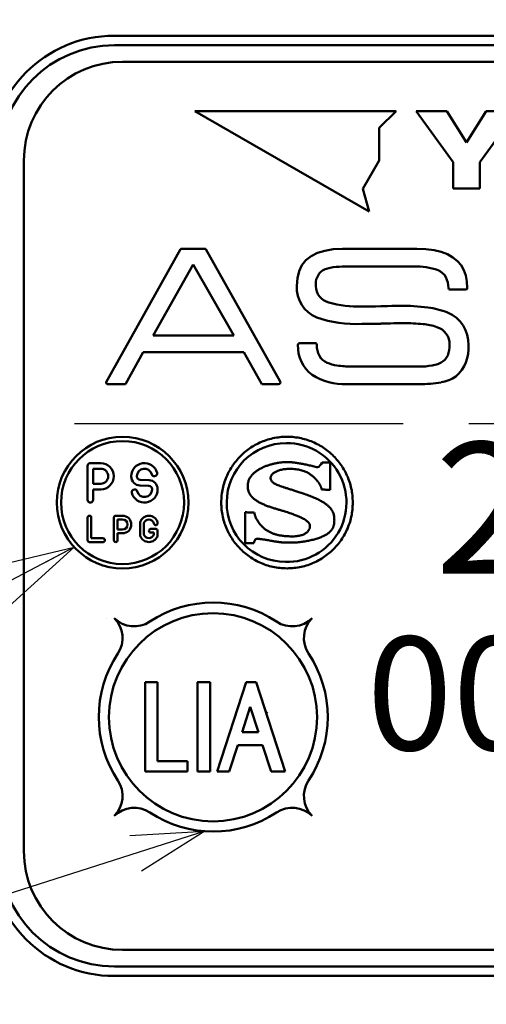
# Model space of a CAD drawing. Units: millimetres. Extents: x 0 to 745, y -1 to 512.
# Drawn here: x 216 to 231, y 155 to 185 of the extents above; entities that cross this region are included whole.
import ezdxf

# ---------------------------------------------------------------- set-up
doc = ezdxf.new("R2010")
doc.units = ezdxf.units.MM
doc.header["$LTSCALE"] = 0.314677
doc.linetypes.add('CENTER', pattern=[50.8, 31.75, -6.35, 6.35, -6.35])
for name, color, linetype in [('NoLayerName_001', 7, 'Continuous'), ('NoLayerName_002', 7, 'Continuous'), ('NoLayerName_003', 7, 'Continuous'), ('NoLayerName_004', 7, 'Continuous'), ('NoLayerName_005', 7, 'Continuous'), ('NoLayerName_008', 7, 'Continuous'), ('NoLayerName_016', 7, 'Continuous'), ('NoLayerName_017', 7, 'Continuous')]:
    doc.layers.add(name, color=color, linetype=linetype)
doc.styles.get("Standard").update_dxf_attribs({"font": 'txt', "bigfont": 'extfont2'})
doc.dimstyles.get("Standard").update_dxf_attribs({"dimtxt": 2.5, "dimasz": 2.5, "dimexe": 1.25, "dimexo": 0.625, "dimtad": 1, "dimzin": 0, "dimdsep": 46, "dimtxsty": 'Standard', "dimcen": 2.5, "dimadec": 0, "dimazin": 0, "dimtfac": 0.75, "dimtmove": 0, "dimatfit": 3, "dimfxl": 1, "dimarcsym": 0})

# ---------------------------------------------------------------- blocks, each defined once
blk = doc.blocks.new('_OPEN30')
at = {"color": 0, "linetype": 'ByBlock', "lineweight": -2}
for p, q in [((-1, 0.267949), (0, 0)), ((0, 0), (-1, -0.267949)), ((0, 0), (-1, 0))]:
    blk.add_line(p, q, dxfattribs=at)
blk = doc.blocks.new('*D11')
at = {"layer": 'Defpoints', "color": 0}
for p in [(181.661, 240.095), (188.193, 240.095), (216.98, 86.795)]:
    blk.add_point(p, dxfattribs=at)
at = {"layer": 'NoLayerName_001', "color": 0, "linetype": 'Continuous', "lineweight": 25}
for p, q in [((188.193, 240.095), (176.92, 240.095)), ((181.661, 89.381), (181.661, 237.509)), ((216.98, 86.795), (176.92, 86.795))]:
    blk.add_line(p, q, dxfattribs=at)
at = {"layer": 'NoLayerName_001', "color": 0, "lineweight": 25, "xscale": 2.586206896551724, "yscale": 2.586206896551724, "zscale": 2.586206896551724}
for p, rotation in [((181.661, 240.095), 90), ((181.661, 86.795), 270)]:
    blk.add_blockref('_OPEN30', p, dxfattribs=dict(at, rotation=rotation))
at = {"layer": 'NoLayerName_001', "color": 0, "lineweight": 25, "insert": (176.92, 163.445), "char_height": 6.0345, "attachment_point": 5, "rotation": 90}
blk.add_mtext('153.3', dxfattribs=at)
blk = doc.blocks.new('JZB_0002')
at = {"layer": 'NoLayerName_003', "color": 7, "linetype": 'Continuous', "lineweight": 50}
blk.add_line((3.316, 1.122), (3.32, 1.126), dxfattribs=at)
for points, knots in [([(0.819, 3.614), (0.876, 3.652), (0.988, 3.732), (1.173, 3.825), (1.367, 3.902), (1.571, 3.958), (1.783, 3.992), (2, 4.004), (2.217, 3.992), (2.429, 3.958), (2.633, 3.902), (2.827, 3.826), (3.011, 3.73), (3.183, 3.617), (3.342, 3.488), (3.487, 3.342), (3.617, 3.183), (3.73, 3.011), (3.826, 2.827), (3.902, 2.633), (3.958, 2.429), (3.994, 2.217), (3.996, 2.073), (4, 2)], [0, 0, 0, 0, 0.205481, 0.412055, 0.620301, 0.830931, 1.044822, 1.263038, 1.481299, 1.69523, 1.905893, 2.114165, 2.320761, 2.526259, 2.731137, 2.935815, 3.14069, 3.346179, 3.552763, 3.76102, 3.971665, 4.185574, 4.403812, 4.403812, 4.403812, 4.403812]), ([(4, 2), (3.996, 1.927), (3.994, 1.783), (3.958, 1.571), (3.902, 1.368), (3.826, 1.173), (3.73, 0.989), (3.617, 0.817), (3.487, 0.658), (3.342, 0.513), (3.183, 0.383), (3.011, 0.27), (2.827, 0.175), (2.633, 0.098), (2.429, 0.042), (2.217, 0.008), (2, -0.004), (1.783, 0.008), (1.571, 0.042), (1.367, 0.098), (1.173, 0.175), (0.989, 0.27), (0.817, 0.383), (0.658, 0.513), (0.513, 0.658), (0.383, 0.817), (0.27, 0.989), (0.175, 1.173), (0.098, 1.368), (0.042, 1.571), (0.008, 1.783), (-0.004, 2), (0.008, 2.217), (0.042, 2.429), (0.098, 2.633), (0.175, 2.827), (0.27, 3.011), (0.383, 3.183), (0.513, 3.342), (0.657, 3.489), (0.766, 3.571), (0.819, 3.614)], [0, 0, 0, 0, 0.218261, 0.43219, 0.64285, 0.851121, 1.057715, 1.263213, 1.468094, 1.672776, 1.877658, 2.083157, 2.289754, 2.498027, 2.70869, 2.922621, 3.140882, 3.359098, 3.572989, 3.783619, 3.991866, 4.198441, 4.403924, 4.608793, 4.813467, 5.018342, 5.223836, 5.430428, 5.638698, 5.849358, 6.063287, 6.281548, 6.499785, 6.713695, 6.924338, 7.132595, 7.339176, 7.544662, 7.749531, 7.9542, 8.159067, 8.159067, 8.159067, 8.159067]), ([(0.925, 2.827), (0.947, 2.85), (0.99, 2.899), (1.068, 2.959), (1.153, 3.014), (1.246, 3.062), (1.342, 3.104), (1.442, 3.139), (1.542, 3.169), (1.641, 3.192), (1.737, 3.21), (1.828, 3.223), (1.913, 3.231), (1.982, 3.233), (2.04, 3.232), (2.089, 3.229), (2.142, 3.225), (2.198, 3.218), (2.257, 3.211), (2.317, 3.202), (2.38, 3.192), (2.444, 3.18), (2.511, 3.167), (2.578, 3.154), (2.646, 3.139), (2.716, 3.124), (2.786, 3.106), (2.855, 3.093), (2.973, 3.042), (3.021, 3.166), (3.068, 3.213)], [0, 0, 0, 0, 0.095404, 0.193886, 0.295408, 0.39941, 0.504963, 0.610878, 0.715786, 0.818189, 0.916502, 1.009079, 1.094242, 1.170305, 1.216987, 1.267043, 1.320269, 1.376448, 1.435352, 1.496745, 1.560385, 1.626028, 1.693422, 1.762318, 1.832461, 1.903595, 1.975464, 2.04781, 2.120374, 2.319663, 2.319663, 2.319663, 2.319663]), ([(3.052, 2.394), (3.052, 2.394), (3.052, 2.397), (3.051, 2.401), (3.05, 2.409), (3.048, 2.42), (3.045, 2.433), (3.04, 2.449), (3.034, 2.467), (3.026, 2.488), (3.016, 2.51), (3.004, 2.535), (2.989, 2.561), (2.972, 2.588), (2.952, 2.617), (2.929, 2.647), (2.902, 2.678), (2.873, 2.71), (2.843, 2.742), (2.81, 2.774), (2.775, 2.807), (2.737, 2.838), (2.696, 2.868), (2.65, 2.897), (2.6, 2.924), (2.545, 2.948), (2.484, 2.97), (2.417, 2.989), (2.344, 3.004), (2.265, 3.015), (2.177, 3.022), (2.09, 3.025), (2.007, 3.023), (1.933, 3.016), (1.865, 3.007), (1.804, 2.994), (1.749, 2.978), (1.7, 2.96), (1.656, 2.94), (1.618, 2.918), (1.596, 2.901), (1.586, 2.893)], [0, 0, 0, 0, 0.001658, 0.006536, 0.0145, 0.025431, 0.039224, 0.055793, 0.07507, 0.097003, 0.121564, 0.148744, 0.178554, 0.211029, 0.246224, 0.284217, 0.325105, 0.368152, 0.412573, 0.458448, 0.505908, 0.555158, 0.606481, 0.660247, 0.716914, 0.777018, 0.841164, 0.910011, 0.984259, 1.064636, 1.151881, 1.246741, 1.327185, 1.401254, 1.469328, 1.531774, 1.58895, 1.641204, 1.688867, 1.732261, 1.771694, 1.771694, 1.771694, 1.771694]), ([(2.626, 1.116), (2.634, 1.125), (2.648, 1.14), (2.665, 1.165), (2.678, 1.189), (2.686, 1.212), (2.692, 1.232), (2.693, 1.25), (2.693, 1.268), (2.695, 1.287), (2.694, 1.307), (2.69, 1.33), (2.681, 1.355), (2.665, 1.382), (2.64, 1.411), (2.604, 1.442), (2.557, 1.475), (2.497, 1.511), (2.42, 1.55), (2.327, 1.591), (2.215, 1.635), (2.082, 1.682), (1.952, 1.723), (1.831, 1.76), (1.726, 1.791), (1.619, 1.823), (1.511, 1.857), (1.405, 1.894), (1.302, 1.935), (1.204, 1.98), (1.112, 2.029), (1.029, 2.084), (0.956, 2.146), (0.894, 2.215), (0.847, 2.293), (0.815, 2.379), (0.802, 2.475), (0.807, 2.573), (0.83, 2.668), (0.869, 2.753), (0.908, 2.802), (0.925, 2.827)], [0, 0, 0, 0, 0.033593, 0.063848, 0.090934, 0.114908, 0.135731, 0.153296, 0.170054, 0.188556, 0.208877, 0.231454, 0.257298, 0.28797, 0.325389, 0.371606, 0.428669, 0.498579, 0.583279, 0.684665, 0.804596, 0.944905, 1.107405, 1.213741, 1.323897, 1.436386, 1.549744, 1.662564, 1.773542, 1.881537, 1.985647, 2.085332, 2.180577, 2.27211, 2.361636, 2.451972, 2.546928, 2.650879, 2.744769, 2.836929, 2.929926, 2.929926, 2.929926, 2.929926]), ([(1.586, 2.893), (1.577, 2.886), (1.559, 2.871), (1.538, 2.846), (1.521, 2.822), (1.509, 2.798), (1.502, 2.775), (1.5, 2.746), (1.504, 2.712), (1.517, 2.675), (1.541, 2.641), (1.574, 2.61), (1.615, 2.582), (1.665, 2.555), (1.724, 2.528), (1.793, 2.502), (1.87, 2.475), (1.957, 2.447), (2.052, 2.417), (2.157, 2.384), (2.272, 2.348), (2.395, 2.308), (2.537, 2.26), (2.687, 2.207), (2.833, 2.147), (2.96, 2.087), (3.067, 2.029), (3.157, 1.972), (3.232, 1.915), (3.292, 1.859), (3.339, 1.803), (3.375, 1.748), (3.401, 1.694), (3.419, 1.641), (3.43, 1.589), (3.436, 1.538), (3.438, 1.487), (3.438, 1.441), (3.437, 1.4), (3.434, 1.363), (3.429, 1.339), (3.427, 1.327)], [0, 0, 0, 0, 0.035768, 0.068162, 0.097471, 0.123998, 0.148075, 0.170085, 0.210512, 0.249222, 0.289201, 0.333049, 0.382676, 0.439356, 0.503918, 0.576915, 0.658738, 0.749685, 0.850004, 0.95992, 1.079653, 1.209425, 1.34947, 1.528233, 1.686172, 1.825049, 1.946678, 2.052936, 2.145766, 2.227178, 2.299219, 2.363917, 2.423179, 2.478671, 2.531706, 2.583194, 2.63367, 2.683377, 2.720814, 2.757561, 2.793777, 2.793777, 2.793777, 2.793777]), ([(1.005, 1.697), (1.007, 1.684), (1.011, 1.656), (1.022, 1.615), (1.037, 1.574), (1.054, 1.533), (1.075, 1.492), (1.099, 1.452), (1.125, 1.412), (1.153, 1.374), (1.182, 1.337), (1.213, 1.302), (1.244, 1.268), (1.277, 1.238), (1.309, 1.209), (1.342, 1.184), (1.376, 1.16), (1.412, 1.138), (1.45, 1.117), (1.489, 1.097), (1.528, 1.078), (1.568, 1.061), (1.611, 1.045), (1.655, 1.031), (1.702, 1.018), (1.751, 1.007), (1.804, 0.998), (1.861, 0.989), (1.922, 0.983), (1.987, 0.978), (2.057, 0.974), (2.135, 0.972), (2.215, 0.972), (2.293, 0.979), (2.362, 0.989), (2.424, 1.004), (2.478, 1.022), (2.525, 1.043), (2.565, 1.065), (2.599, 1.089), (2.617, 1.108), (2.626, 1.116)], [0, 0, 0, 0, 0.040766, 0.083015, 0.12668, 0.171611, 0.217597, 0.26438, 0.311667, 0.359143, 0.406475, 0.453316, 0.499315, 0.544118, 0.587376, 0.628749, 0.667913, 0.712109, 0.755611, 0.798816, 0.842138, 0.886014, 0.930899, 0.977261, 1.02558, 1.076338, 1.130017, 1.187094, 1.248041, 1.313321, 1.38339, 1.458694, 1.545434, 1.623482, 1.693611, 1.75658, 1.813123, 1.863937, 1.909669, 1.950895, 1.988108, 1.988108, 1.988108, 1.988108]), ([(3.427, 1.327), (3.423, 1.316), (3.418, 1.293), (3.406, 1.259), (3.391, 1.226), (3.373, 1.194), (3.352, 1.164), (3.329, 1.135), (3.302, 1.107), (3.272, 1.08), (3.238, 1.054), (3.202, 1.03), (3.162, 1.007), (3.117, 0.986), (3.067, 0.963), (3.011, 0.941), (2.952, 0.919), (2.89, 0.899), (2.825, 0.88), (2.757, 0.863), (2.687, 0.847), (2.615, 0.832), (2.541, 0.819), (2.465, 0.808), (2.389, 0.798), (2.311, 0.79), (2.233, 0.785), (2.155, 0.782), (2.088, 0.781), (2.034, 0.781), (1.992, 0.782), (1.952, 0.783), (1.914, 0.785), (1.877, 0.787), (1.839, 0.791), (1.8, 0.795), (1.759, 0.8), (1.716, 0.806), (1.67, 0.813), (1.619, 0.821), (1.584, 0.827), (1.566, 0.83)], [0, 0, 0, 0, 0.035871, 0.071605, 0.107431, 0.143595, 0.180357, 0.217981, 0.256734, 0.29688, 0.338674, 0.38236, 0.42817, 0.476324, 0.533036, 0.592911, 0.655723, 0.721232, 0.789187, 0.859334, 0.931412, 1.00516, 1.080315, 1.156615, 1.2338, 1.311611, 1.389797, 1.468107, 1.5463, 1.590687, 1.632139, 1.671451, 1.70942, 1.746846, 1.784529, 1.823273, 1.863876, 1.907136, 1.953846, 2.004799, 2.060781, 2.060781, 2.060781, 2.060781]), ([(1.566, 0.83), (1.545, 0.834), (1.478, 0.845), (1.405, 0.858), (1.347, 0.868), (1.33, 0.871), (1.311, 0.874), (1.29, 0.877), (1.269, 0.88), (1.246, 0.883), (1.224, 0.886), (1.201, 0.889), (1.179, 0.892), (1.157, 0.895), (1.137, 0.897), (1.117, 0.899), (1.1, 0.9), (1.084, 0.901), (1.02, 0.906), (1.014, 0.812), (0.986, 0.768)], [0, 0, 0, 0, 0.0617987, 0.2059871, 0.2214374, 0.2390214, 0.2583849, 0.2791736, 0.3010332, 0.3236095, 0.3465486, 0.3694966, 0.3920999, 0.4140054, 0.4348606, 0.4543141, 0.4720161, 0.48762, 0.5007853, 0.6588496, 0.6588496, 0.6588496, 0.6588496])]:
    blk.add_open_spline(points, degree=3, knots=knots, dxfattribs=at)
for points in [[(3.068, 3.213), (3.109, 3.213), (3.19, 3.213), (3.271, 3.213), (3.312, 3.213)], [(3.312, 3.213), (3.312, 3.075), (3.312, 2.801), (3.312, 2.527), (3.312, 2.39)], [(3.312, 2.39), (3.269, 2.391), (3.182, 2.392), (3.095, 2.393), (3.052, 2.394)], [(0.732, 0.768), (0.732, 0.924), (0.732, 1.236), (0.732, 1.549), (0.732, 1.705)], [(0.732, 1.705), (0.777, 1.703), (0.868, 1.701), (0.959, 1.698), (1.005, 1.697)], [(0.986, 0.768), (0.944, 0.768), (0.859, 0.768), (0.774, 0.768), (0.732, 0.768)]]:
    blk.add_open_spline(points, degree=3, dxfattribs=at)

msp = doc.modelspace()

# ---------------------------------------------------------------- linework, layer by layer
at = {"layer": 'NoLayerName_001', "color": 7, "linetype": 'Continuous', "lineweight": 50}
for p, q in [((227.793, 182.595), (221.682, 182.595)), ((221.682, 182.595), (226.974, 179.539)), ((227.284, 182.086), (227.793, 182.595)), ((228.404, 182.595), (229.338, 182.595)), ((229.527, 181.039), (228.404, 182.595)), ((229.338, 182.595), (229.934, 181.644)), ((229.934, 181.644), (230.529, 182.595)), ((231.463, 182.595), (230.34, 181.039)), ((230.529, 182.595), (231.463, 182.595)), ((227.284, 181.094), (227.284, 182.086)), ((226.788, 180.235), (227.284, 181.094)), ((229.527, 180.242), (229.527, 181.039)), ((230.34, 181.039), (230.34, 180.242)), ((226.974, 179.539), (226.788, 180.235)), ((230.34, 180.242), (229.527, 180.242)), ((218.415, 171.81), (218.415, 170.78)), ((218.5, 171.895), (218.815, 171.895)), ((218.585, 171.725), (218.585, 171.265)), ((218.585, 171.725), (218.815, 171.725)), ((218.585, 171.265), (218.815, 171.265)), ((219.745, 171.485), (219.745, 171.495)), ((219.745, 171.49), (219.745, 171.495)), ((219.915, 171.485), (219.915, 171.495)), ((219.915, 171.492), (219.915, 171.495)), ((220.279, 171.205), (220.006, 171.215)), ((220.285, 171.375), (220.012, 171.385)), ((218.585, 170.78), (218.585, 171.095)), ((218.585, 171.095), (218.815, 171.095)), ((220.375, 171.105), (220.375, 171.095)), ((220.545, 171.105), (220.545, 171.095)), ((218.415, 169.551), (218.415, 170.238)), ((218.528, 170.238), (218.528, 169.608)), ((219.215, 170.238), (219.215, 169.552)), ((219.272, 170.295), (219.479, 170.295)), ((219.329, 170.182), (219.479, 170.182)), ((219.329, 170.182), (219.329, 169.875)), ((220.015, 170.101), (220.015, 169.688)), ((220.128, 170.065), (220.128, 169.724)), ((220.432, 170.064), (220.432, 170.065)), ((220.545, 170.064), (220.545, 170.101)), ((219.329, 169.875), (219.479, 169.875)), ((219.329, 169.762), (219.479, 169.762)), ((219.329, 169.552), (219.329, 169.762)), ((220.489, 169.895), (220.337, 169.895)), ((220.337, 169.782), (220.432, 169.782)), ((220.432, 169.724), (220.432, 169.782)), ((220.545, 169.838), (220.545, 169.688)), ((218.472, 169.495), (218.889, 169.495)), ((218.889, 169.608), (218.528, 169.608))]:
    msp.add_line(p, q, dxfattribs=at)
at = {"layer": 'NoLayerName_001', "color": 250, "linetype": 'Continuous', "lineweight": 50}
for p, q in [((218.99, 167.166), (218.99, 167.167)), ((225.233, 167.173), (225.233, 167.173)), ((221.774, 165.24), (221.759, 165.225)), ((223.259, 165.24), (223.232, 165.213))]:
    msp.add_line(p, q, dxfattribs=at)
at = {"layer": 'NoLayerName_001', "color": 7, "linetype": 'Continuous', "lineweight": 50}
for centre, radius in [((219.48, 170.695), 2), ((219.48, 170.695), 1.87), ((222.23, 164.168), 3.164)]:
    msp.add_circle(centre, radius, dxfattribs=at)
for centre, radius, start, end in [((218.5, 171.81), 0.085, 90, 180), ((218.815, 171.495), 0.4, 270, 90), ((220.145, 171.495), 0.4, 15.6548, 180), ((218.815, 171.495), 0.23, 270, 90), ((220.145, 171.495), 0.23, 15.6548, 180), ((220.449, 171.58), 0.085, 195.6548, 270), ((220.449, 171.58), 0.085, 270, 15.6548), ((220.015, 171.485), 0.27, 180, 268), ((220.015, 171.485), 0.1, 180, 268), ((220.275, 171.105), 0.1, 0, 88), ((220.275, 171.105), 0.27, 0, 88), ((219.842, 171.01), 0.085, 90, 195.6548), ((220.145, 171.095), 0.4, 195.6548, 0), ((219.842, 171.01), 0.085, 15.6548, 90), ((220.145, 171.095), 0.23, 195.6548, 0), ((218.5, 170.78), 0.085, 180, 270), ((218.5, 170.78), 0.085, 270, 0), ((218.472, 170.238), 0.0565, 90, 180), ((218.472, 170.238), 0.0565, 0, 90), ((219.272, 170.238), 0.0567, 90, 180), ((219.479, 170.028), 0.267, 270, 90), ((219.479, 170.028), 0.153, 270, 90), ((220.28, 170.017), 0.278, 17.7528, 162.2472), ((220.28, 170.017), 0.16, 17.7528, 162.2472), ((220.489, 170.064), 0.0565, 180, 270), ((220.489, 170.064), 0.0565, 270, 0), ((220.28, 169.773), 0.16, 197.7528, 342.2472), ((220.337, 169.838), 0.0565, 90, 180), ((220.337, 169.838), 0.0565, 180, 270), ((220.489, 169.838), 0.0565, 0, 90), ((218.472, 169.551), 0.0565, 180, 270), ((218.889, 169.551), 0.0565, 0, 90), ((218.889, 169.551), 0.0565, 270, 0), ((219.272, 169.552), 0.0567, 180, 270), ((219.272, 169.552), 0.0567, 270, 0), ((220.28, 169.773), 0.278, 197.7528, 342.2472)]:
    msp.add_arc(centre, radius, start, end, dxfattribs=at)
at = {"layer": 'NoLayerName_002', "color": 3, "linetype": 'Continuous', "lineweight": 50}
for p, q in [((246.73, 184.886), (219.23, 184.886)), ((219.23, 156.304), (246.73, 156.304))]:
    msp.add_line(p, q, dxfattribs=at)
at = {"layer": 'NoLayerName_002', "color": 4, "linetype": 'Continuous', "lineweight": 50}
for p, q in [((218.983, 174.352), (221.24, 178.394)), ((221.24, 178.394), (221.26, 178.404)), ((221.26, 178.404), (221.283, 178.407)), ((221.283, 178.407), (221.976, 178.407)), ((222.001, 178.403), (222.006, 178.399)), ((222.006, 178.399), (222.012, 178.394)), ((222.012, 178.394), (224.271, 174.373)), ((225.625, 178.352), (225.881, 178.393)), ((225.881, 178.393), (226.171, 178.407)), ((226.171, 178.407), (228.43, 178.407)), ((225.056, 178.064), (225.214, 178.189)), ((225.214, 178.189), (225.402, 178.284)), ((225.402, 178.284), (225.625, 178.352)), ((221.626, 177.936), (220.41, 175.778)), ((222.866, 175.778), (221.626, 177.936)), ((224.847, 177.73), (224.934, 177.911)), ((224.934, 177.911), (225.056, 178.064)), ((225.643, 177.792), (225.556, 177.75)), ((225.788, 177.834), (225.643, 177.792)), ((228.344, 177.867), (226.156, 177.867)), ((224.777, 177.282), (224.794, 177.52)), ((224.794, 177.52), (224.847, 177.73)), ((229.399, 177.183), (229.388, 177.218)), ((229.956, 177.194), (229.944, 177.177)), ((229.96, 177.219), (229.956, 177.194)), ((229.418, 177.171), (229.399, 177.183)), ((229.445, 177.167), (229.418, 177.171)), ((229.91, 177.167), (229.445, 177.167)), ((229.944, 177.177), (229.91, 177.167)), ((226.757, 176.654), (226.979, 176.654)), ((226.979, 176.654), (227.165, 176.656)), ((227.165, 176.656), (227.336, 176.661)), ((227.336, 176.661), (227.362, 176.663)), ((227.362, 176.663), (227.383, 176.665)), ((227.383, 176.665), (227.412, 176.668)), ((227.412, 176.668), (227.436, 176.669)), ((227.436, 176.669), (227.53, 176.669)), ((227.53, 176.669), (227.665, 176.675)), ((227.665, 176.675), (227.758, 176.676)), ((227.758, 176.676), (227.916, 176.676)), ((226.936, 176.125), (226.75, 176.125)), ((227.043, 176.126), (226.936, 176.125)), ((227.2, 176.132), (227.043, 176.126)), ((227.293, 176.132), (227.2, 176.132)), ((227.317, 176.133), (227.293, 176.132)), ((227.343, 176.136), (227.317, 176.133)), ((227.361, 176.138), (227.343, 176.136)), ((227.379, 176.14), (227.361, 176.138)), ((227.508, 176.14), (227.379, 176.14)), ((227.622, 176.14), (227.508, 176.14)), ((227.728, 176.145), (227.622, 176.14)), ((227.844, 176.147), (227.728, 176.145)), ((228.015, 176.147), (227.844, 176.147)), ((220.41, 175.778), (222.866, 175.778)), ((224.812, 175.486), (224.816, 175.514)), ((224.816, 175.514), (224.83, 175.533)), ((224.83, 175.533), (224.869, 175.544)), ((224.869, 175.544), (225.319, 175.544)), ((225.319, 175.544), (225.35, 175.54)), ((225.35, 175.54), (225.371, 175.526)), ((225.371, 175.526), (225.384, 175.486)), ((220.11, 175.265), (219.574, 174.295)), ((223.166, 175.265), (220.11, 175.265)), ((223.718, 174.295), (223.166, 175.265)), ((226.435, 174.83), (228.487, 174.83)), ((228.894, 174.862), (229.061, 174.906)), ((229.061, 174.906), (229.166, 174.953)), ((218.983, 174.345), (218.983, 174.352)), ((218.993, 174.313), (218.983, 174.345)), ((219.014, 174.299), (218.993, 174.313)), ((219.045, 174.295), (219.014, 174.299)), ((219.545, 174.295), (219.045, 174.295)), ((219.574, 174.295), (219.545, 174.295)), ((224.221, 174.295), (223.718, 174.295)), ((224.261, 174.306), (224.221, 174.295)), ((224.274, 174.325), (224.261, 174.306)), ((224.271, 174.373), (224.277, 174.358)), ((224.278, 174.35), (224.274, 174.325)), ((224.277, 174.358), (224.278, 174.35)), ((228.508, 174.295), (226.292, 174.295))]:
    msp.add_line(p, q, dxfattribs=at)
msp.add_lwpolyline([(228.43, 178.407), (228.702, 178.397), (228.948, 178.366), (229.167, 178.314), (229.359, 178.241), (229.525, 178.148), (229.664, 178.034), (229.771, 177.908), (229.854, 177.763), (229.913, 177.6), (229.948, 177.419), (229.96, 177.219)], dxfattribs=at)
at = {"layer": 'NoLayerName_002', "color": 3, "linetype": 'Continuous', "lineweight": 50}
for centre, radius, start, end in [((232.98, 173.095), 33.5, 103.6571, 76.3429), ((219.23, 181.095), 3.791, 90, 180), ((219.23, 160.095), 3.791, 180, 270)]:
    msp.add_arc(centre, radius, start, end, dxfattribs=at)
at = {"layer": 'NoLayerName_002', "color": 4, "linetype": 'Continuous', "lineweight": 50}
for centre, radius, start, end in [((221.984, 178.372), 0.0361, 61.7343, 102.5591), ((226.131, 176.049), 1.818, 89.1878, 100.8627), ((228.43, 175.965), 1.904, 70.235, 92.5738), ((225.865, 177.34), 0.513, 127.039, 187.1186), ((228.907, 177.333), 0.455, 27.9398, 68.5962), ((228.597, 177.202), 0.791, 1.1837, 25.7804), ((225.754, 177.226), 0.979, 176.7263, 247.825), ((225.878, 177.284), 0.523, 180.8208, 255.6646), ((226.625, 179.755), 3.104, 253.6087, 272.4426), ((227.978, 170.81), 5.866, 82.3401, 90.6048), ((228.428, 174.015), 2.63, 69.2311, 82.7505), ((226.564, 179.702), 3.582, 250.771, 272.9728), ((228.969, 175.523), 1.028, 357.5434, 67.654), ((228.061, 170.302), 5.845, 84.5562, 90.4504), ((228.513, 174.657), 1.467, 69.3583, 85.9975), ((228.874, 175.503), 0.55, 358.7979, 73.4615), ((225.883, 175.439), 1.072, 177.4796, 233.6924), ((226.172, 175.498), 0.788, 180.83, 205.8102), ((228.604, 175.469), 0.82, 338.4144, 1.5974), ((228.879, 175.38), 1.122, 310.6423, 5.0329), ((225.864, 175.373), 0.457, 208.5379, 248.7477), ((228.967, 175.34), 0.435, 297.278, 336.6259), ((226.178, 176.072), 1.224, 246.9172, 261.5742), ((226.401, 177.331), 2.501, 260.7383, 270.7689), ((228.516, 177.042), 2.213, 269.2431, 279.8432), ((226.191, 176.001), 1.709, 236.5315, 273.3939), ((228.962, 175.499), 1.166, 279.8994, 303.7491), ((228.548, 177.731), 3.437, 269.3351, 280.297)]:
    msp.add_arc(centre, radius, start, end, dxfattribs=at)
at = {"layer": 'NoLayerName_004', "color": 7, "linetype": 'Continuous', "lineweight": 50}
for centre, start, end in [((224.451, 170.695), 89.7067, 269.5057), ((224.48, 170.695), 268.6044, 90.6081)]:
    msp.add_arc(centre, 1.806, start, end, dxfattribs=at)
at = {"layer": 'NoLayerName_005', "color": 4, "linetype": 'Continuous', "lineweight": 50}
for p, q in [((246.48, 184.095), (219.48, 184.095)), ((216.48, 181.095), (216.48, 160.095)), ((219.48, 157.095), (246.48, 157.095))]:
    msp.add_line(p, q, dxfattribs=at)
for centre, start, end in [((219.48, 181.095), 90, 180), ((219.48, 160.095), 180, 270)]:
    msp.add_arc(centre, 3, start, end, dxfattribs=at)
at = {"layer": 'NoLayerName_008', "color": 7, "linetype": 'Continuous', "lineweight": 50}
for p, q in [((220.172, 165.24), (220.172, 162.519)), ((220.541, 165.24), (220.172, 165.24)), ((220.541, 162.831), (220.541, 165.24)), ((221.759, 165.24), (221.759, 162.519)), ((222.147, 165.24), (221.759, 165.24)), ((222.147, 162.519), (222.147, 165.24)), ((223.24, 165.24), (222.356, 162.519)), ((223.24, 165.24), (223.542, 165.24)), ((224.426, 162.519), (223.542, 165.24)), ((223.36, 164.482), (223.113, 163.72)), ((223.608, 163.72), (223.36, 164.482)), ((223.113, 163.72), (223.608, 163.72)), ((222.723, 162.519), (222.982, 163.318)), ((222.982, 163.318), (223.738, 163.318)), ((223.738, 163.318), (223.998, 162.519)), ((221.457, 162.831), (220.541, 162.831)), ((221.457, 162.519), (221.457, 162.831)), ((220.172, 162.519), (221.457, 162.519)), ((221.759, 162.519), (222.147, 162.519)), ((222.356, 162.519), (222.723, 162.519)), ((223.998, 162.519), (224.426, 162.519))]:
    msp.add_line(p, q, dxfattribs=at)
at = {"layer": 'NoLayerName_008', "color": 250, "linetype": 'Continuous', "lineweight": 50}
msp.add_line((223.881, 164.336), (223.862, 164.317), dxfattribs=at)
at = {"layer": 'NoLayerName_008', "color": 7, "linetype": 'Continuous', "lineweight": 50}
for centre, radius, start, end in [((222.236, 164.176), 3.481, 56.3926, 123.6074), ((219.835, 167.789), 0.857, 225, 303.6074), ((218.623, 166.577), 0.857, 326.3926, 45), ((224.637, 167.789), 0.857, 236.3926, 315), ((225.849, 166.577), 0.857, 135, 213.6074), ((222.236, 164.176), 3.481, 146.3926, 213.6074), ((222.236, 164.176), 3.481, 326.3926, 33.6074), ((218.623, 161.775), 0.857, 315, 33.6074), ((225.849, 161.775), 0.857, 146.3926, 225), ((219.835, 160.563), 0.857, 56.3926, 135), ((224.637, 160.563), 0.857, 45, 123.6074), ((222.236, 164.176), 3.481, 236.3926, 303.6074)]:
    msp.add_arc(centre, radius, start, end, dxfattribs=at)
at = {"layer": 'NoLayerName_016', "color": 3, "linetype": 'Continuous', "lineweight": 50}
for p, q in [((219.23, 184.595), (246.73, 184.595)), ((246.73, 156.595), (219.23, 156.595))]:
    msp.add_line(p, q, dxfattribs=at)
for radius in [27.5, 25.3]:
    msp.add_circle((232.98, 173.095), radius, dxfattribs=at)
for centre, start, end in [((219.23, 181.095), 90, 180), ((219.23, 160.095), 180, 270)]:
    msp.add_arc(centre, 3.5, start, end, dxfattribs=at)
at = {"layer": 'NoLayerName_017', "color": 6, "linetype": 'CENTER', "lineweight": 25}
msp.add_line((186.046, 173.095), (275.819, 173.095), dxfattribs=at)

# ---------------------------------------------------------------- block references
at = {"layer": 'NoLayerName_003'}
msp.add_blockref('JZB_0002', (222.48, 168.695), dxfattribs=at)

# ---------------------------------------------------------------- texts
at = {"layer": 'NoLayerName_001', "color": 7, "lineweight": 100, "insert": (238.059, 170.528), "char_height": 3.99848, "width": 22.11502, "attachment_point": 5, "line_spacing_factor": 0.757796}
msp.add_mtext('\\fMS Gothic|b1|c128|p49;\\A1;\\T1.321532;200801', dxfattribs=at)
at = {"layer": 'NoLayerName_001', "color": 7, "lineweight": 50, "insert": (232.124, 164.894), "char_height": 3.44828, "width": 10.625, "attachment_point": 5, "line_spacing_factor": 0.779633}
msp.add_mtext('\\fMS PGothic|b0|c128|p50;\\A1;0001', dxfattribs=at)

# ---------------------------------------------------------------- dimensions: what is measured, and where the dimension line sits
at = {"layer": 'NoLayerName_001', "color": 7, "linetype": 'Continuous', "lineweight": 25}
dim = msp.add_linear_dim(base=(181.661, 240.095), p1=(216.98, 86.795), p2=(188.193, 240.095), angle=90, dimstyle='Standard', override={"dimtxt": 6.034483, "dimasz": 2.586207, "dimexe": 4.741379, "dimexo": 0, "dimgap": 1.724138, "dimdec": 1, "dimzin": 8, "dimblk": 'OPEN30', "dimclrd": 0, "dimclre": 0, "dimclrt": 0, "dimtp": 0, "dimtm": 0, "dimlwd": 25, "dimlwe": 25}, dxfattribs=at)
dim.commit()
dim.dimension.update_dxf_attribs({"geometry": '*D11', "text_midpoint": (181.661, 163.445), "dimtype": 160})

# ---------------------------------------------------------------- leaders
msp.add_leader([(218.006, 169.344), (172.002, 144.991)], dimstyle='Standard', override={"dimasz": 2.586207, "dimldrblk": 'OPEN30'}, dxfattribs=at)
at = {"layer": 'NoLayerName_001', "color": 7, "linetype": 'Continuous', "lineweight": 25, "annotation_type": 0, "has_hookline": 1, "hookline_direction": 1, "text_width": 32.535}
msp.add_leader([(221.98, 160.704), (172.737, 144.991), (170.531, 144.991)], dimstyle='Standard', override={"dimtxt": 5.147059, "dimasz": 2.205882, "dimgap": 1.470588, "dimldrblk": 'OPEN30'}, dxfattribs=at)

doc.saveas('drawing.dxf')
